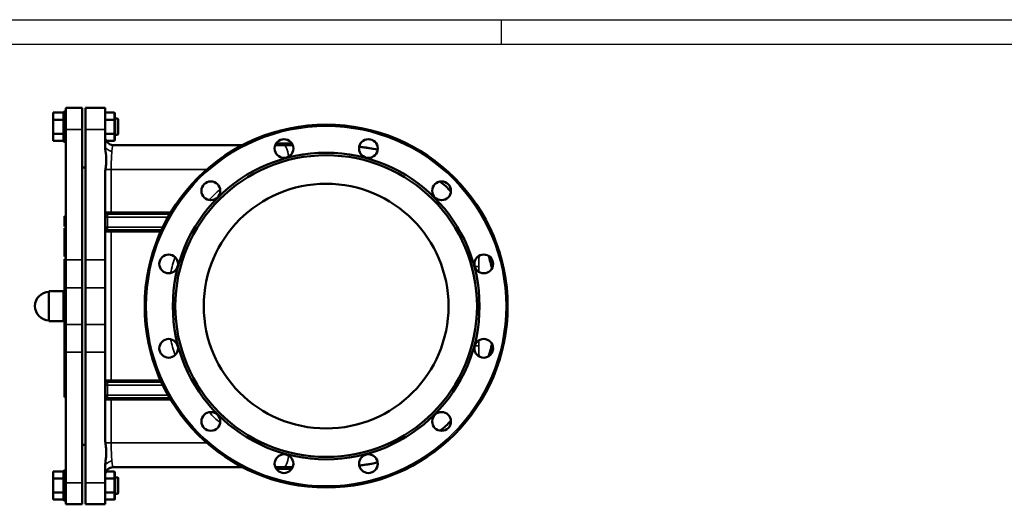
# Model space of a CAD drawing. Units: millimetres. Extents: x 0 to 3564, y 0 to 2520.
# Drawn here: x 670 to 1877, y 1926 to 2520 of the extents above; entities that cross this region are included whole.
import ezdxf

# ---------------------------------------------------------------- set-up
doc = ezdxf.new("R2010")
doc.units = ezdxf.units.MM
doc.header["$LTSCALE"] = 6
for name, color, linetype, lineweight in [('RAHM2', 7, 'Continuous', 25), ('Sichtbar (ISO)', 7, 'Continuous', 50), ('Sichtbar schmal (ISO)', 7, 'Continuous', 35)]:
    doc.layers.add(name, color=color, linetype=linetype, lineweight=lineweight)

# ---------------------------------------------------------------- blocks, each defined once
blk = doc.blocks.new('Ränder Strate Rahmen A2')
blk.add_line((5, 415), (589, 415))
at = {"layer": 'RAHM2'}
for p, q in [((0, 420), (594, 420)), ((210, 420), (210, 415))]:
    blk.add_line(p, q, dxfattribs=at)

msp = doc.modelspace()

# ---------------------------------------------------------------- linework, layer by layer
at = {"layer": 'Sichtbar (ISO)'}
for p, q in [((723.6, 2406.1), (711.1, 2406.1)), ((711.1, 2397.4), (711.1, 2406.1)), ((723.6, 2371.3), (723.6, 2406.3)), ((726.6, 2407.3), (724.6, 2407.3)), ((726.6, 2411.8), (726.6, 2385.5)), ((726.6, 2411.8), (746.6, 2411.8)), ((746.6, 2385.5), (746.6, 2411.8)), ((750.6, 2411.8), (774.6, 2411.8)), ((750.6, 2385.5), (750.6, 2411.8)), ((774.6, 2385.5), (774.6, 2411.8)), ((774.6, 2406.1), (785.6, 2406.1)), ((786.6, 2396.9), (786.6, 2404.9)), ((723.6, 2397.4), (711.1, 2397.4)), ((711.1, 2380.1), (711.1, 2397.4)), ((774.6, 2397.4), (785.6, 2397.4)), ((786.6, 2398.8), (789.6, 2398.8)), ((786.6, 2380.7), (786.6, 2396.9)), ((790.6, 2397.8), (790.6, 2379.8)), ((723.6, 2380.1), (711.1, 2380.1)), ((711.1, 2371.5), (711.1, 2380.1)), ((726.6, 2225.4), (726.6, 2385.5)), ((746.6, 2385.5), (746.6, 2225.4)), ((750.6, 2385.5), (750.6, 2225.4)), ((774.6, 2385.5), (774.6, 2366)), ((774.6, 2380.1), (785.6, 2380.1)), ((786.6, 2372.6), (786.6, 2380.7)), ((786.6, 2378.8), (789.6, 2378.8)), ((723.6, 2371.5), (711.1, 2371.5)), ((726.6, 2370.3), (724.6, 2370.3)), ((775.9, 2371.5), (785.6, 2371.5)), ((943.2, 2366.3), (784.6, 2366.3)), ((993.2, 2366.3), (983.2, 2366.3)), ((984.3, 2368.3), (984.8, 2368.3)), ((984.8, 2368.3), (986.5, 2368.3)), ((986.5, 2368.3), (986.5, 2366.3)), ((986.5, 2368.3), (987, 2368.3)), ((987, 2368.3), (996.1, 2368.3)), ((987, 2368.3), (987, 2366.3)), ((993.2, 2366.3), (1004.5, 2366.3)), ((996.1, 2368.3), (1001.4, 2368.3)), ((1001.4, 2368.3), (1002.2, 2368.3)), ((1002.2, 2368.3), (1002.2, 2366.3)), ((1103.1, 2361.7), (1103.1, 2361.6)), ((750.6, 2338.8), (746.6, 2338.8)), ((774.6, 2328.4), (774.6, 2225.4)), ((854, 2281.8), (776.6, 2281.8)), ((724.6, 2279.2), (724.6, 2272.8)), ((724.6, 2279.2), (726.6, 2279.2)), ((724.6, 2272.8), (724.6, 2266.4)), ((724.6, 2266.4), (726.6, 2266.4)), ((724.6, 2264.2), (724.6, 2257.8)), ((724.6, 2264.2), (726.6, 2264.2)), ((724.6, 2257.8), (724.6, 2251.4)), ((776.6, 2261.8), (843.5, 2261.8)), ((724.6, 2251.4), (724.6, 2248.7)), ((724.6, 2251.4), (726.6, 2251.4)), ((724.6, 2248.7), (724.6, 2246.9)), ((724.6, 2248.7), (726.6, 2248.7)), ((724.6, 2246.9), (724.6, 2242)), ((724.6, 2242), (724.6, 2236.6)), ((724.6, 2236.6), (724.6, 2229.7)), ((724.6, 2236.6), (726.6, 2236.6)), ((724.6, 2229.7), (726.6, 2229.7)), ((724.6, 2226.2), (724.6, 2224.6)), ((724.6, 2226.2), (726.6, 2226.2)), ((724.6, 2224.6), (724.6, 2221.7)), ((724.6, 2224.6), (726.6, 2224.6)), ((724.6, 2221.7), (724.6, 2212.8)), ((724.6, 2221.7), (726.6, 2221.7)), ((726.6, 2225.4), (726.6, 2191.2)), ((746.6, 2191.2), (746.6, 2225.4)), ((750.6, 2191.2), (750.6, 2225.4)), ((774.6, 2191.2), (774.6, 2225.4)), ((724.6, 2212.8), (724.6, 2210.3)), ((724.6, 2212.8), (726.6, 2212.8)), ((724.6, 2210.3), (724.6, 2209.8)), ((724.6, 2210.3), (726.6, 2210.3)), ((724.6, 2209.8), (724.6, 2207.5)), ((724.6, 2209.8), (726.6, 2209.8)), ((724.6, 2207.5), (724.6, 2203.4)), ((724.6, 2207.5), (726.6, 2207.5)), ((724.6, 2203.4), (724.6, 2196.3)), ((724.6, 2203.4), (726.6, 2203.4)), ((705.6, 2187.3), (705.6, 2150.3)), ((723.6, 2187.3), (705.6, 2187.3)), ((723.6, 2187.3), (723.6, 2150.3)), ((724.6, 2196.3), (724.6, 2191.7)), ((724.6, 2191.7), (724.6, 2190.2)), ((724.6, 2191.7), (726.6, 2191.7)), ((724.6, 2190.2), (724.6, 2187.3)), ((724.6, 2190.2), (726.6, 2190.2)), ((726.6, 2187.3), (724.6, 2187.3)), ((726.6, 2146.4), (726.6, 2191.2)), ((746.6, 2191.2), (746.6, 2146.4)), ((750.6, 2191.2), (750.6, 2146.4)), ((774.6, 2191.2), (774.6, 2146.4)), ((723.6, 2150.3), (705.6, 2150.3)), ((724.6, 2150.3), (724.6, 2149.7)), ((726.6, 2150.3), (724.6, 2150.3)), ((724.6, 2149.7), (724.6, 2147.3)), ((724.6, 2147.3), (724.6, 2146.4)), ((724.6, 2147.3), (726.6, 2147.3)), ((724.6, 2146.4), (724.6, 2139.7)), ((724.6, 2146.4), (726.6, 2146.4)), ((724.6, 2139.7), (724.6, 2137.1)), ((724.6, 2139.7), (726.6, 2139.7)), ((724.6, 2137.1), (724.6, 2130.4)), ((724.6, 2137.1), (726.6, 2137.1)), ((726.6, 2146.4), (726.6, 2112.2)), ((746.6, 2112.2), (746.6, 2146.4)), ((750.6, 2112.2), (750.6, 2146.4)), ((774.6, 2112.2), (774.6, 2146.4)), ((724.6, 2130.4), (724.6, 2129.7)), ((724.6, 2130.4), (726.6, 2130.4)), ((724.6, 2129.7), (724.6, 2127.9)), ((724.6, 2129.7), (726.6, 2129.7)), ((724.6, 2127.9), (724.6, 2122.7)), ((724.6, 2122.7), (724.6, 2116.1)), ((724.6, 2116.1), (724.6, 2115.2)), ((724.6, 2116.1), (726.6, 2116.1)), ((724.6, 2115.2), (724.6, 2112.4)), ((724.6, 2115.2), (726.6, 2115.2)), ((724.6, 2112.4), (724.6, 2110.6)), ((724.6, 2112.4), (726.6, 2112.4)), ((724.6, 2110.6), (724.6, 2102.9)), ((724.6, 2110.6), (726.6, 2110.6)), ((724.6, 2102.9), (724.6, 2101.1)), ((724.6, 2102.9), (726.6, 2102.9)), ((724.6, 2101.1), (724.6, 2098.4)), ((724.6, 2101.1), (726.6, 2101.1)), ((726.6, 1952.1), (726.6, 2112.2)), ((746.6, 2112.2), (746.6, 1952.1)), ((750.6, 2112.2), (750.6, 1952.1)), ((774.6, 2112.2), (774.6, 2009.2)), ((724.6, 2098.4), (724.6, 2098.2)), ((724.6, 2098.4), (726.6, 2098.4)), ((724.6, 2098.2), (724.6, 2093.2)), ((724.6, 2098.2), (726.6, 2098.2)), ((724.6, 2093.2), (724.6, 2090.2)), ((724.6, 2093.2), (726.6, 2093.2)), ((724.6, 2090.2), (724.6, 2086.1)), ((724.6, 2090.2), (726.6, 2090.2)), ((724.6, 2086.1), (724.6, 2082.2)), ((724.6, 2086.1), (726.6, 2086.1)), ((724.6, 2082.2), (724.6, 2079.2)), ((724.6, 2082.2), (726.6, 2082.2)), ((724.6, 2079.2), (724.6, 2074.1)), ((724.6, 2079.2), (726.6, 2079.2)), ((724.6, 2074.1), (726.6, 2074.1)), ((724.6, 2073.9), (724.6, 2071.1)), ((724.6, 2073.9), (726.6, 2073.9)), ((724.6, 2071.1), (724.6, 2069.3)), ((724.6, 2071.1), (726.6, 2071.1)), ((724.6, 2069.3), (724.6, 2061.6)), ((724.6, 2069.3), (726.6, 2069.3)), ((843.5, 2075.8), (776.6, 2075.8)), ((724.6, 2061.6), (724.6, 2059.8)), ((724.6, 2061.6), (726.6, 2061.6)), ((724.6, 2059.8), (724.6, 2057.1)), ((724.6, 2059.8), (726.6, 2059.8)), ((724.6, 2057.1), (726.6, 2057.1)), ((776.6, 2055.8), (854, 2055.8)), ((750.6, 1998.8), (746.6, 1998.8)), ((774.6, 1971.5), (774.6, 1952.1)), ((784.6, 1971.3), (943.2, 1971.3)), ((983.2, 1971.3), (993.2, 1971.3)), ((984.3, 1969.3), (996.1, 1969.3)), ((996.1, 1969.3), (996.1, 1971.3)), ((996.1, 1969.3), (1001.4, 1969.3)), ((1001.4, 1969.3), (1001.4, 1971.3)), ((1002.2, 1969.3), (1002.2, 1971.3)), ((1103.1, 1975.9), (1103.1, 1975.9)), ((723.6, 1966.1), (711.1, 1966.1)), ((711.1, 1957.4), (711.1, 1966.1)), ((723.6, 1957.4), (711.1, 1957.4)), ((711.1, 1940.1), (711.1, 1957.4)), ((723.6, 1931.3), (723.6, 1966.3)), ((726.6, 1967.3), (724.6, 1967.3)), ((774.6, 1957.4), (785.6, 1957.4)), ((775.9, 1966.1), (785.6, 1966.1)), ((786.6, 1956.9), (786.6, 1964.9)), ((786.6, 1958.8), (789.6, 1958.8)), ((786.6, 1940.7), (786.6, 1956.9)), ((790.6, 1957.8), (790.6, 1939.8)), ((726.6, 1952.1), (726.6, 1925.8)), ((746.6, 1925.8), (746.6, 1952.1)), ((750.6, 1925.8), (750.6, 1952.1)), ((774.6, 1925.8), (774.6, 1952.1)), ((723.6, 1940.1), (711.1, 1940.1)), ((711.1, 1931.5), (711.1, 1940.1)), ((774.6, 1940.1), (785.6, 1940.1)), ((786.6, 1932.6), (786.6, 1940.7)), ((786.6, 1938.8), (789.6, 1938.8)), ((723.6, 1931.5), (711.1, 1931.5)), ((726.6, 1930.3), (724.6, 1930.3)), ((726.6, 1925.8), (746.6, 1925.8)), ((750.6, 1925.8), (774.6, 1925.8)), ((774.6, 1931.5), (785.6, 1931.5))]:
    msp.add_line(p, q, dxfattribs=at)
for centre, radius in [((1045.6, 2168.8), 222.5), ((993.9, 2362), 11.5), ((1097.4, 2362), 11.5), ((1045.6, 2168.8), 188), ((1045.6, 2168.8), 185), ((904.2, 2310.2), 11.5), ((1045.6, 2168.8), 150), ((1187.1, 2310.2), 11.5), ((852.5, 2220.5), 11.5), ((1238.8, 2220.5), 11.5), ((852.5, 2117), 11.5), ((1238.8, 2117), 11.5), ((904.2, 2027.4), 11.5), ((1187.1, 2027.4), 11.5), ((993.9, 1975.6), 11.5), ((1097.4, 1975.6), 11.5)]:
    msp.add_circle(centre, radius, dxfattribs=at)
for centre, radius, start, end in [((724.6, 2406.3), 1, 90, 180), ((789.6, 2397.8), 1, 0, 90), ((789.6, 2379.8), 1, 270, 0), ((724.6, 2371.3), 1, 180, 270), ((784.6, 2376.3), 10, 180, 270), ((776.6, 2283.8), 2, 180, 270), ((776.6, 2259.8), 2, 90, 180), ((706.1, 2168.8), 17.5, 91.6606, 268.3394), ((724.6, 2186.3), 1, 90, 180), ((724.6, 2151.3), 1, 180, 270), ((776.6, 2077.8), 2, 180, 270), ((776.6, 2053.8), 2, 90, 180), ((784.6, 1961.3), 10, 90, 180), ((724.6, 1966.3), 1, 90, 180), ((789.6, 1957.8), 1, 0, 90), ((789.6, 1939.8), 1, 270, 0), ((724.6, 1931.3), 1, 180, 270)]:
    msp.add_arc(centre, radius, start, end, dxfattribs=at)
for centre, major_axis, ratio, start_param, end_param in [((785.6, 2404.9), (0, 1.15), 0.866025, 4.712389, 6.283185), ((785.6, 2396.9), (-1, 0), 0.57735, 3.141593, 4.712389), ((785.6, 2380.7), (-1, 0), 0.57735, 1.570796, 3.141593), ((785.6, 2372.6), (0, -1.15), 0.866025, 0, 1.570796), ((784.6, 2328.4), (0, 27.5), 0.36397, 1.27847, 1.570796), ((784.6, 2009.2), (0, -27.5), 0.36397, 4.712389, 5.004715), ((785.6, 1964.9), (0, 1.15), 0.866025, 4.712389, 6.283185), ((785.6, 1956.9), (-1, 0), 0.57735, 3.141593, 4.712389), ((785.6, 1940.7), (-1, 0), 0.57735, 1.570796, 3.141593), ((785.6, 1932.6), (0, -1.15), 0.866025, 0, 1.570796)]:
    msp.add_ellipse(centre, major_axis=major_axis, ratio=ratio, start_param=start_param, end_param=end_param, dxfattribs=at)
for points, knots in [([(1004.5, 2366.3), (1004.3, 2366.3), (1004.1, 2366.3), (1002.9, 2366.3), (1001.9, 2366.3), (1000.8, 2366.3)], [-1.1611184, -1.1611184, -1.1611184, -1.1611184, -1.1002953, -1.1002953, -0.7802315, -0.7802315, -0.7802315, -0.7802315]), ([(774.6, 2366), (774.6, 2364.4), (774.7, 2362.9), (775.2, 2357.8), (775.7, 2354.3), (776, 2350), (776, 2349.4), (776, 2348.6), (776, 2348.3), (776, 2347.8), (776, 2347.6), (776, 2347.1), (776, 2346.8), (776, 2346.2), (776, 2345.8), (775.9, 2344.6), (775.9, 2343.7), (775.7, 2341.5), (775.5, 2340.1), (775.2, 2337.9), (775.1, 2337.1), (775.1, 2336.3)], [0, 0, 0, 0, 0.495521, 0.495521, 1.629444, 1.629444, 1.804768, 1.804768, 1.890144, 1.890144, 1.957045, 1.957045, 2.031384, 2.031384, 2.154353, 2.154353, 2.404659, 2.404659, 2.839633, 2.839633, 3.069074, 3.069074, 3.069074, 3.069074]), ([(775.1, 2001.3), (775.3, 1999), (775.6, 1996.7), (775.9, 1992.7), (776, 1991), (776, 1987.4), (775.9, 1985.6), (775.5, 1981.9), (775.3, 1980), (774.8, 1976), (774.6, 1973.8), (774.6, 1971.5)], [0, 0, 0, 0, 0.727399, 0.727399, 1.259293, 1.259293, 1.845798, 1.845798, 2.426077, 2.426077, 3.120513, 3.120513, 3.120513, 3.120513]), ([(993.2, 1971.3), (993.8, 1971.3), (994.4, 1971.3), (995.9, 1971.3), (996.9, 1971.3), (998.7, 1971.3), (999.7, 1971.3), (1001.5, 1971.3), (1002.5, 1971.3), (1003.8, 1971.3), (1004.2, 1971.3), (1004.5, 1971.3)], [-43.733902, -43.733902, -43.733902, -43.733902, -42.270173, -42.270173, -39.92183, -39.92183, -37.573487, -37.573487, -35.225144, -35.225144, -34.295514, -34.295514, -34.295514, -34.295514])]:
    msp.add_open_spline(points, degree=3, knots=knots, dxfattribs=at)
for points, degree in [([(1086.1, 2364.2), (1091.8, 2363.6), (1097.5, 2362.8), (1103.1, 2361.7)], 3), ([(1108.8, 2360.4), (1101.3, 2362.2), (1093.6, 2363.3), (1086.1, 2364.1)], 3), ([(1198.5, 2309.5), (1194.4, 2313.7), (1190, 2317.8), (1185.5, 2321.6)], 3), ([(1246.6, 2229), (1247.7, 2225.1), (1248.8, 2221.1), (1249.8, 2217)], 3), ([(1249.8, 2120.5), (1248.8, 2116.4), (1247.7, 2112.4), (1246.6, 2108.5)], 3), ([(1185.5, 2016), (1190, 2019.8), (1194.4, 2023.8), (1198.5, 2028)], 3), ([(1000.8, 1971.3), (1002.1, 1971.3), (1003.3, 1971.3), (1004.5, 1971.3)], 3), ([(1001.4, 1969.3), (1002.2, 1969.3), (1002.2, 1969.3)], 2), ([(1086.1, 1973.4), (1093.6, 1974.2), (1101.3, 1975.3), (1108.8, 1977.1)], 3), ([(1103.1, 1975.9), (1097.5, 1974.8), (1091.8, 1973.9), (1086.1, 1973.3)], 3)]:
    msp.add_open_spline(points, degree=degree, dxfattribs=at)
at = {"layer": 'Sichtbar schmal (ISO)'}
for p, q in [((724.6, 2407.3), (724.6, 2370.3)), ((785.6, 2406.1), (785.6, 2397.4)), ((785.6, 2397.4), (785.6, 2380.1)), ((789.6, 2378.8), (789.6, 2398.8)), ((726.6, 2385.5), (746.6, 2385.5)), ((750.6, 2385.5), (774.6, 2385.5)), ((785.6, 2380.1), (785.6, 2371.5)), ((775.1, 2336.3), (782, 2336.3)), ((782, 2336.3), (899.2, 2336.3)), ((782, 2283.8), (782, 2336.3)), ((782, 2283.8), (774.6, 2283.8)), ((855.2, 2283.8), (782, 2283.8)), ((724.6, 2272.8), (726.6, 2272.8)), ((777.5, 2277.8), (774.6, 2277.8)), ((777.5, 2265.8), (777.5, 2277.8)), ((777.5, 2277.8), (851.7, 2277.8)), ((724.6, 2257.8), (726.6, 2257.8)), ((777.5, 2265.8), (774.6, 2265.8)), ((774.6, 2259.8), (782, 2259.8)), ((845.4, 2265.8), (777.5, 2265.8)), ((782, 2077.8), (782, 2259.8)), ((782, 2259.8), (842.6, 2259.8)), ((724.6, 2246.9), (726.6, 2246.9)), ((724.6, 2242), (726.6, 2242)), ((726.6, 2225.4), (746.6, 2225.4)), ((750.6, 2225.4), (774.6, 2225.4)), ((1227.8, 2217.4), (1232.7, 2217.4)), ((1232.7, 2210.8), (1232.7, 2217.4)), ((724.6, 2196.3), (726.6, 2196.3)), ((724.6, 2187.3), (724.6, 2150.3)), ((726.6, 2191.2), (746.6, 2191.2)), ((750.6, 2191.2), (774.6, 2191.2)), ((724.6, 2149.7), (726.6, 2149.7)), ((726.6, 2146.4), (746.6, 2146.4)), ((750.6, 2146.4), (774.6, 2146.4)), ((724.6, 2127.9), (726.6, 2127.9)), ((1232.7, 2120.1), (1232.7, 2126.7)), ((724.6, 2122.7), (726.6, 2122.7)), ((1227.8, 2120.1), (1232.7, 2120.1)), ((726.6, 2112.2), (746.6, 2112.2)), ((750.6, 2112.2), (774.6, 2112.2)), ((782, 2077.8), (774.6, 2077.8)), ((842.6, 2077.8), (782, 2077.8)), ((777.5, 2071.8), (774.6, 2071.8)), ((777.5, 2059.8), (777.5, 2071.8)), ((777.5, 2071.8), (845.4, 2071.8)), ((777.5, 2059.8), (774.6, 2059.8)), ((774.6, 2053.8), (782, 2053.8)), ((851.7, 2059.8), (777.5, 2059.8)), ((782, 2053.8), (855.2, 2053.8)), ((782, 2001.3), (782, 2053.8)), ((775.1, 2001.3), (782, 2001.3)), ((899.2, 2001.3), (782, 2001.3)), ((724.6, 1967.3), (724.6, 1930.3)), ((785.6, 1966.1), (785.6, 1957.4)), ((785.6, 1957.4), (785.6, 1940.1)), ((789.6, 1938.8), (789.6, 1958.8)), ((726.6, 1952.1), (746.6, 1952.1)), ((750.6, 1952.1), (774.6, 1952.1)), ((785.6, 1940.1), (785.6, 1931.5))]:
    msp.add_line(p, q, dxfattribs=at)
msp.add_circle((1045.6, 2168.8), 220.5, dxfattribs=at)
for start, end in [(131.0924, 136.7716), (161.524, 167.6887), (192.3113, 198.476), (223.2284, 228.9076)]:
    msp.add_arc((1040.5, 2168.8), 190, start, end, dxfattribs=at)
for centre, major_axis, ratio, start_param, end_param in [((784.6, 2336.3), (0, 30), 0.086273, 6.283185, 7.016249), ((993.2, 2336.3), (0, 30), 0.258819, 5.268599, 6.283185), ((784.6, 2366), (-10, 0), 0.75453, 0, 1.39673), ((784.6, 2336.3), (0, 30), 0.086273, 0.733064, 1.570796), ((776.6, 2277.8), (0, 4), 0.226513, 4.712389, 6.283185), ((782.6, 2283.8), (0, -2), 0.258819, 4.712389, 6.283185), ((776.6, 2265.8), (0, 4), 0.226513, 3.141593, 4.712389), ((782.6, 2259.8), (0, 2), 0.258819, 0, 1.570796), ((782.6, 2077.8), (0, -2), 0.258819, 4.712389, 6.283185), ((776.6, 2071.8), (0, 4), 0.226513, 4.712389, 6.283185), ((776.6, 2059.8), (0, 4), 0.226513, 3.141593, 4.712389), ((782.6, 2053.8), (0, 2), 0.258819, 0, 1.570796), ((784.6, 2001.3), (0, 30), 0.086273, 1.570796, 2.408529), ((993.2, 2001.3), (0, -30), 0.258819, 0, 1.014586), ((784.6, 1971.5), (-10, 0), 0.75453, 4.886455, 6.283185), ((784.6, 2001.3), (0, 30), 0.086273, 2.408529, 3.141593)]:
    msp.add_ellipse(centre, major_axis=major_axis, ratio=ratio, start_param=start_param, end_param=end_param, dxfattribs=at)
for points in [[(1000.8, 2366.3), (998.3, 2366.3), (995.8, 2366.3), (993.2, 2366.3)], [(1244.3, 2230.7), (1245.9, 2225.5), (1247.4, 2220.2), (1248.7, 2214.7)], [(993.2, 1971.3), (995.8, 1971.3), (998.3, 1971.3), (1000.8, 1971.3)]]:
    msp.add_open_spline(points, degree=3, dxfattribs=at)
for points, knots in [([(1232.7, 2217.4), (1232.7, 2219.9), (1232.7, 2222.5), (1232.9, 2226.9), (1233, 2228.7), (1233.1, 2230.5)], [0, 0, 0, 0, 0.762448, 0.762448, 1.316314, 1.316314, 1.316314, 1.316314]), ([(1233.1, 2107), (1233, 2108.1), (1233, 2109.3), (1232.8, 2112.1), (1232.8, 2113.9), (1232.7, 2117.1), (1232.7, 2118.6), (1232.7, 2120.1)], [3.295932, 3.295932, 3.295932, 3.295932, 3.636718, 3.636718, 4.161955, 4.161955, 4.61182, 4.61182, 4.61182, 4.61182]), ([(1248.7, 2122.9), (1248.3, 2121), (1247.8, 2119.2), (1246.4, 2113.8), (1245.4, 2110.3), (1244.3, 2106.9)], [11.476692, 11.476692, 11.476692, 11.476692, 12.087491, 12.087491, 13.306313, 13.306313, 13.306313, 13.306313])]:
    msp.add_open_spline(points, degree=3, knots=knots, dxfattribs=at)

# ---------------------------------------------------------------- block references
at = {"xscale": 6, "yscale": 6, "zscale": 6}
msp.add_blockref('Ränder Strate Rahmen A2', (0, 0), dxfattribs=at)

doc.saveas('drawing.dxf')
